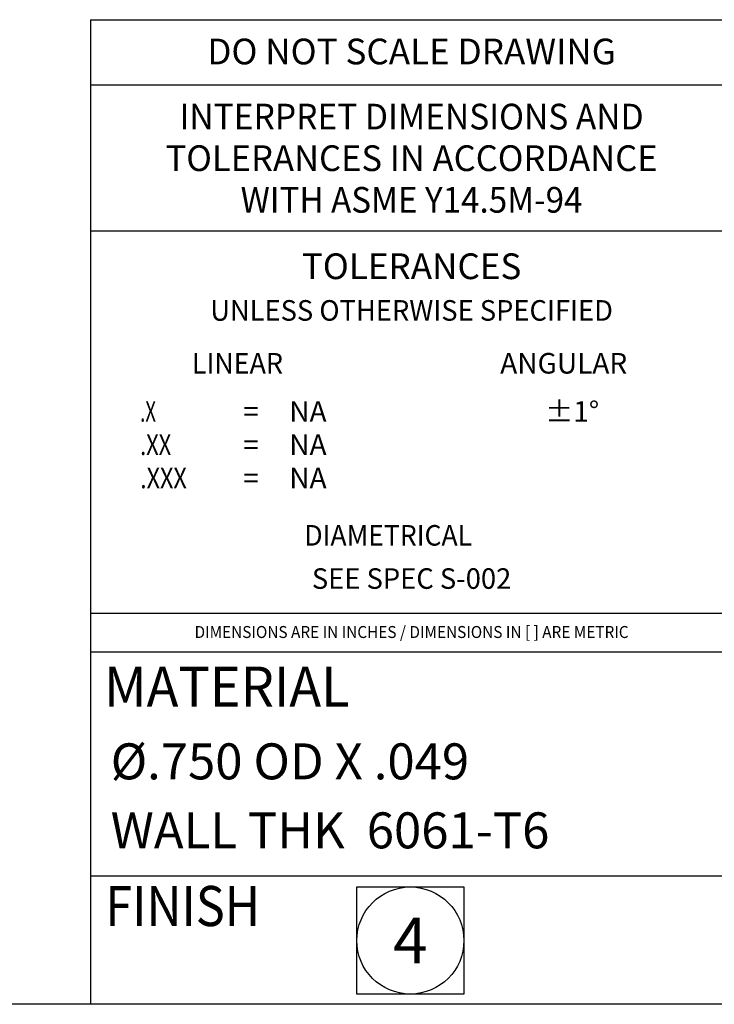
# Model space of a CAD drawing. Extents: x 0.4 to 16.9, y 0.2 to 10.8.
# Drawn here: x 8.3 to 9.9, y 0.2 to 2.5 of the extents above; entities that cross this region are included whole.
import ezdxf
from ezdxf.enums import TextEntityAlignment as Align

# ---------------------------------------------------------------- set-up
doc = ezdxf.new("R2010")
doc.units = 0
doc.header["$MEASUREMENT"] = 0
for name, color, linetype in [('4', 7, 'CONTINUOUS'), ('DIM', 2, 'CONTINUOUS'), ('TITLE', 1, 'CONTINUOUS'), ('TXT', 2, 'CONTINUOUS')]:
    doc.layers.add(name, color=color, linetype=linetype)
doc.styles.get("Standard").update_dxf_attribs({"font": 'monotxt.shx'})

# ---------------------------------------------------------------- blocks, each defined once
blk = doc.blocks.new('NOTE-BOX')
at = {"layer": 'DIM', "color": 2, "linetype": 'Continuous'}
for p, q in [((-0.5, 0.5), (0.5, 0.5)), ((-0.5, -0.5), (-0.5, 0.5)), ((0.5, 0.5), (0.5, -0.5)), ((0.5, -0.5), (-0.5, -0.5))]:
    blk.add_line(p, q, dxfattribs=at)
blk.add_circle((0, 0), 0.5, dxfattribs=at)
blk.add_attdef('NOTEBOX', text='', height=0.4266, dxfattribs=at).set_placement((0, 0), align=Align.MIDDLE_CENTER)
blk = doc.blocks.new('SBTIT00')
at = {"layer": 'TXT', "color": 7, "linetype": 'Continuous'}
for p, q in [((8.1, 2.2988), (9.6, 2.2988)), ((8.1, 2.2988), (8.1, 1.8058)), ((8.1, 2.1467), (9.6, 2.1467)), ((8.1, 1.8058), (9.6, 1.8058)), ((8.1, 1.8058), (8.1, 0.8232)), ((8.1, 0.9132), (9.6, 0.9132)), ((8.1, 0.8232), (8.1, 0)), ((8.1, 0.8232), (9.6, 0.8232)), ((8.1, 0.3), (9.6, 0.3)), ((16.5, 0), (0, 0))]:
    blk.add_line(p, q, dxfattribs=at)
at = {"layer": '4', "color": 4, "linetype": 'Continuous', "flags": 4}
for tag, width, p in [('ACAD', 0.55, (9.85, 1.9279)), ('MECH', 0.55, (10.35, 1.9279)), ('IDEAS', 0.55, (10.85, 1.9279)), ('DRAFTER', 0.55, (11.6625, 1.5349)), ('TOLA', 0.4, (9.225, 1.3601)), ('CHECKER', 0.55, (11.6625, 1.2974)), ('CHECK_DATE', 0.55, (12.5625, 1.2974)), ('APP_1_DATE', 0.55, (12.5625, 1.0599)), ('APP_2_DATE', 0.55, (12.5625, 0.8224)), ('APP_3_DATE', 0.55, (12.5625, 0.5849)), ('APP_4_DATE', 0.55, (12.5625, 0.3474)), ('REV_LTR', 1.75, (16.2681, 0.3556))]:
    blk.add_attdef(tag, text='', height=0.12, dxfattribs=dict(at, width=width)).set_placement(p, align=Align.CENTER)
for tag, p, width in [('CATEGORY_NAME', (13.3925, 1.7868), 0.9), ('PROJECT_NAME', (13.3925, 1.5431), 0.9), ('TOLX', (8.5644, 1.3601), 0.4), ('TOLXX', (8.5644, 1.2824), 0.4), ('TITLE1', (13.2531, 1.2633), 0.9), ('TOLXXX', (8.5644, 1.2047), 0.4), ('TITLE2', (13.2531, 1.0555), 0.9), ('TITLE3', (13.2531, 0.8478), 0.9), ("MAT'L_1", (8.1475, 0.5252), 0.7), ('SCALE', (13.4451, 0.4484), 0.6), ("MAT'L_2", (8.1475, 0.3641), 0.7), ('DWG_NO.', (14.3444, 0.3765), 1.25), ('S2', (16.3075, 0.1182), 0.5), ('FINISH', (8.1769, 0.0433), 0.7)]:
    blk.add_attdef(tag, p, '', height=0.12, dxfattribs=dict(at, width=width))
at = {"layer": '4', "color": 4, "linetype": 'Continuous', "width": 0.55, "flags": 4}
for tag, p in [('NA6', (9.69, 1.7435)), ('UO6', (10.44, 1.7435)), ('NA5', (9.69, 1.5215)), ('UO5', (10.44, 1.5215)), ('NA4', (9.69, 1.2994)), ('UO4', (10.44, 1.2994)), ('NA3', (9.69, 1.0773)), ('UO3', (10.44, 1.0773)), ('NA2', (9.69, 0.8552)), ('UO2', (10.44, 0.8552)), ('NA1', (9.69, 0.6331)), ('UO1', (10.44, 0.6331))]:
    blk.add_attdef(tag, text='', height=0.12, dxfattribs=at).set_placement(p, align=Align.MIDDLE_LEFT)
at = {"layer": 'DIM', "color": 2, "linetype": 'Continuous'}
for s, height, width, p in [('DO NOT SCALE DRAWING', 0.06, 0.99995, (8.85, 2.1945)), ('INTERPRET DIMENSIONS AND', 0.06, 0.95825, (8.85, 2.0425)), ('TOLERANCES IN ACCORDANCE', 0.06, 0.986083, (8.85, 1.9454)), ('WITH ASME Y14.5M-94', 0.06, 0.947263, (8.85, 1.8482)), ('UNLESS OTHERWISE SPECIFIED', 0.048, 0.974269, (8.85, 1.596)), ('SEE SPEC S-002', 0.048, 0.975714, (8.85, 0.97)), ('DIMENSIONS ARE IN INCHES / DIMENSIONS IN [ ] ARE METRIC', 0.028, 0.939273, (8.85, 0.8552))]:
    blk.add_text(s, height=height, dxfattribs=dict(at, width=width)).set_placement(p, align=Align.CENTER)
for s, height, p in [('TOLERANCES', 0.06, (8.85, 1.6931)), ('=', 0.048, (8.475, 1.3601)), ('=', 0.048, (8.475, 1.2824)), ('=', 0.048, (8.475, 1.2047))]:
    blk.add_text(s, height=height, dxfattribs=at).set_placement(p, align=Align.CENTER)
for s, height, width, p in [('%%uLINEAR%%u', 0.048, 0.95825, (8.337, 1.4726)), ('.X', 0.048, 0.6665, (8.2162, 1.3601)), ('.XX', 0.048, 0.777667, (8.2162, 1.2824)), ('.XXX', 0.048, 0.83325, (8.2162, 1.2047)), ('%%uDIAMETRICAL%%u', 0.048, 0.948615, (8.5996, 1.0709)), ('MATERIAL', 0.0936, 0.95825, (8.1319, 0.6948)), ('FINISH', 0.0936, 0.888667, (8.135, 0.1827))]:
    blk.add_text(s, height=height, dxfattribs=dict(at, width=width)).set_placement(p)
blk.add_text('%%uANGULAR%%u', height=0.048, dxfattribs=at).set_placement((9.057, 1.4726))

msp = doc.modelspace()

# ---------------------------------------------------------------- block references
at = {"layer": 'TITLE'}
ref = msp.add_blockref('SBTIT00', (0.375, 0.25), dxfattribs=at)
ref.add_attrib('MATERIAL SPEC (LINE 1):', '%%c.750 OD X .049', (8.5225, 0.7752), dxfattribs={"color": 4, "linetype": 'Continuous', "height": 0.084})
ref.add_attrib('MATERIAL SPEC (LINE 2):', 'WALL THK  6061-T6', (8.5225, 0.6141), dxfattribs={"color": 4, "linetype": 'Continuous', "height": 0.084})
ref.add_attrib('ONE-DECIMAL TOLERANCE', 'NA', (8.9394, 1.6101), dxfattribs={"color": 4, "linetype": 'Continuous', "height": 0.048})
ref.add_attrib('TWO-DECIMAL TOLERANCE', 'NA', (8.9394, 1.5324), dxfattribs={"color": 4, "linetype": 'Continuous', "height": 0.048})
ref.add_attrib('THREE-DECIMAL TOLERANCE', 'NA', (8.9394, 1.4547), dxfattribs={"color": 4, "linetype": 'Continuous', "height": 0.048})
ref.add_attrib('ANGULAR TOLERANCE', '%%p1%%d', dxfattribs={"color": 4, "linetype": 'Continuous', "height": 0.048}).set_placement((9.6, 1.6101), align=Align.CENTER)
ref = msp.add_blockref('NOTE-BOX', (9.2222, 0.3989), dxfattribs=dict(at, xscale=0.25, yscale=0.25, zscale=0.25))
ref.add_attrib('MATERIAL SPEC (LINE 1):', '4', dxfattribs={"color": 2, "linetype": 'Continuous', "height": 0.1066}).set_placement((9.2222, 0.3989), align=Align.MIDDLE_CENTER)

doc.saveas('drawing.dxf')
